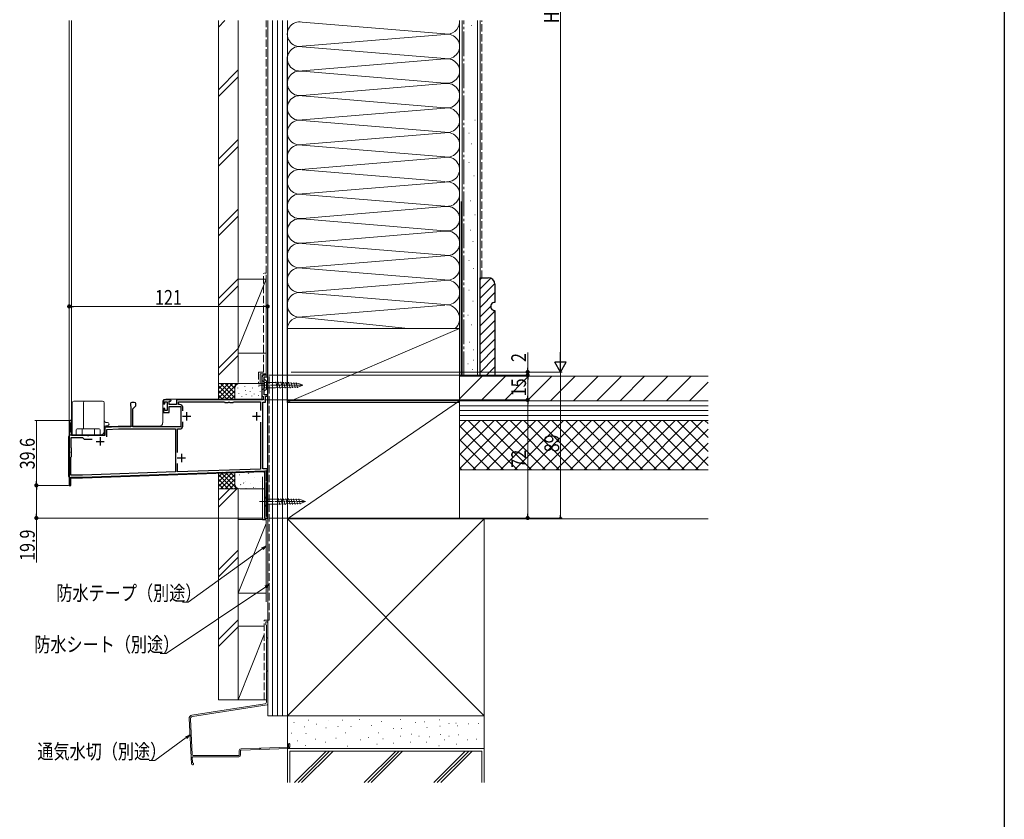
# Model space of a CAD drawing. Extents: x 0 to 1386, y 0 to 2245.
# Drawn here: x 786 to 1386, y 993 to 1481 of the extents above; entities that cross this region are included whole.
import ezdxf

# ---------------------------------------------------------------- set-up
doc = ezdxf.new("R2010")
doc.units = 0
doc.linetypes.add('YCENTER_1', pattern=[13, 10, -1, 1, -1])
doc.linetypes.add('YHIDDEN_1', pattern=[4, 3, -1])
for name, color, linetype, lineweight in [('YKK_11', 7, 'CONTINUOUS', 30), ('YKK_12', 2, 'CONTINUOUS', 13), ('YKK_13', 4, 'CONTINUOUS', 13), ('YKK_D', 6, 'CONTINUOUS', 13), ('YSS_K', 3, 'CONTINUOUS', 13)]:
    doc.layers.add(name, color=color, linetype=linetype, lineweight=lineweight)
doc.layers.add('YKK_ZWAK', color=7, linetype='CONTINUOUS')
doc.styles.add('text-b', font='extslim2.shx', dxfattribs={"width": 0.8, "bigfont": 'extfont2.shx'})

msp = doc.modelspace()

# ---------------------------------------------------------------- linework, layer by layer
at = {"layer": 'YKK_11', "color": 0, "linetype": 'ByBlock', "lineweight": -2, "ltscale": 0.5}
for p, q in [((933.46, 1262.84, 0), (933.46, 1251.3, 0)), ((936.96, 1263.84, 0), (934.46, 1263.84, 0)), ((934.86, 1252.04, 0), (934.86, 1262.94, 0)), ((934.86, 1262.94, 0), (936.96, 1262.94, 0)), ((936.96, 1262.94, 0), (936.96, 1263.84, 0)), ((877.86, 1248.84, 0), (873.46, 1248.84, 0)), ((873.46, 1248.84, 0), (873.46, 1246.54, 0)), ((877.66, 1248.04, 0), (878.16, 1248.54, 0)), ((878.16, 1248.54, 0), (877.86, 1248.84, 0)), ((934.26, 1248.84, 0), (881.46, 1248.84, 0)), ((881.46, 1248.84, 0), (881.46, 1246.04, 0)), ((933.46, 1251.3, 0), (934.26, 1250.84, 0)), ((934.26, 1250.84, 0), (934.26, 1248.84, 0)), ((936.96, 1252.04, 0), (934.86, 1252.04, 0)), ((935.66, 1247.44, 0), (935.66, 1251.14, 0)), ((935.66, 1251.14, 0), (936.96, 1251.14, 0)), ((936.96, 1251.14, 0), (936.96, 1252.04, 0)), ((853.58, 1247.07, 0), (853.26, 1246.61, 0)), ((853.26, 1246.61, 0), (853.26, 1245.14, 0)), ((853.26, 1245.14, 0), (853.46, 1244.79, 0)), ((853.46, 1244.79, 0), (853.46, 1232.34, 0)), ((854.86, 1243.34, 0), (856.66, 1245.14, 0)), ((854.86, 1232.34, 0), (854.86, 1243.34, 0)), ((856.66, 1246.61, 0), (856.35, 1247.07, 0)), ((856.66, 1245.14, 0), (856.66, 1246.61, 0)), ((873.46, 1246.54, 0), (874.26, 1246.54, 0)), ((874.26, 1243.54, 0), (873.46, 1243.54, 0)), ((873.46, 1243.54, 0), (873.46, 1241.24, 0)), ((874.26, 1246.54, 0), (874.26, 1247.64, 0)), ((874.26, 1247.64, 0), (875.76, 1247.64, 0)), ((874.26, 1242.44, 0), (874.26, 1243.54, 0)), ((875.76, 1242.44, 0), (874.26, 1242.44, 0)), ((875.76, 1247.64, 0), (875.76, 1242.44, 0)), ((876.96, 1246.04, 0), (876.96, 1248.04, 0)), ((876.96, 1248.04, 0), (877.66, 1248.04, 0)), ((881.46, 1246.04, 0), (876.96, 1246.04, 0)), ((876.96, 1241.24, 0), (876.96, 1244.84, 0)), ((876.96, 1244.84, 0), (883.96, 1244.84, 0)), ((882.66, 1246.04, 0), (882.66, 1247.64, 0)), ((882.66, 1247.64, 0), (910.56, 1247.64, 0)), ((883.46, 1246.04, 0), (882.66, 1246.04, 0)), ((883.96, 1244.84, 0), (883.96, 1232.34, 0)), ((885.16, 1242.19, 0), (885.16, 1244.34, 0)), ((910.56, 1247.64, 0), (910.86, 1247.34, 0)), ((910.86, 1247.34, 0), (912.91, 1247.34, 0)), ((912.91, 1247.34, 0), (913.09, 1247.46, 0)), ((913.09, 1247.46, 0), (913.64, 1247.46, 0)), ((913.64, 1247.46, 0), (913.82, 1247.34, 0)), ((913.82, 1247.34, 0), (915.86, 1247.34, 0)), ((915.86, 1247.34, 0), (916.16, 1247.64, 0)), ((916.16, 1247.64, 0), (932.66, 1247.64, 0)), ((932.66, 1247.64, 0), (932.66, 1242.3, 0)), ((933.96, 1206.84, 0), (933.96, 1247.44, 0)), ((933.96, 1247.44, 0), (935.66, 1247.44, 0)), ((873.46, 1241.24, 0), (876.96, 1241.24, 0)), ((815.96, 1235.64, 0), (815.96, 1217.3, 0)), ((816.86, 1234.77, 0), (817.01, 1235.03, 0)), ((816.86, 1229.34, 0), (816.86, 1234.77, 0)), ((845.96, 1232.34, 0), (837.76, 1232.05, 0)), ((837.76, 1232.05, 0), (837.76, 1227.14, 0)), ((838.96, 1230.9, 0), (845.99, 1231.14, 0)), ((838.96, 1226.44, 0), (838.96, 1230.9, 0)), ((838.96, 1226.44, 0), (838.96, 1230.9, 0)), ((853.46, 1232.34, 0), (845.96, 1232.34, 0)), ((845.99, 1231.14, 0), (880.76, 1231.14, 0)), ((883.96, 1232.34, 0), (854.86, 1232.34, 0)), ((880.76, 1231.14, 0), (880.76, 1204.92, 0)), ((882.06, 1216.84, 0), (882.06, 1231.14, 0)), ((882.06, 1231.14, 0), (883.46, 1231.14, 0)), ((885.16, 1232.84, 0), (885.16, 1235.49, 0)), ((932.66, 1235.38, 0), (932.66, 1206.73, 0)), ((932.66, 1235.38, 0), (932.66, 1206.73, 0)), ((817.36, 1228.84, 0), (816.86, 1229.34, 0)), ((817.16, 1219.64, 0), (817.16, 1225.94, 0)), ((817.16, 1225.94, 0), (824.06, 1225.94, 0)), ((817.36, 1227.14, 0), (817.36, 1228.84, 0)), ((827.11, 1227.14, 0), (817.36, 1227.14, 0)), ((824.06, 1225.94, 0), (825.06, 1224.94, 0)), ((825.06, 1224.94, 0), (829.94, 1224.94, 0)), ((827.29, 1227.02, 0), (827.11, 1227.14, 0)), ((827.84, 1227.02, 0), (827.29, 1227.02, 0)), ((828.02, 1227.14, 0), (827.84, 1227.02, 0)), ((837.76, 1227.14, 0), (828.02, 1227.14, 0)), ((817.46, 1219.34, 0), (817.16, 1219.64, 0)), ((817.46, 1214.34, 0), (817.46, 1219.34, 0)), ((815.96, 1217.3, 0), (816.08, 1217.12, 0)), ((816.08, 1216.57, 0), (815.96, 1216.38, 0)), ((815.96, 1216.38, 0), (815.96, 1196.74, 0)), ((816.08, 1217.12, 0), (816.08, 1216.57, 0)), ((817.06, 1213.94, 0), (817.46, 1214.34, 0)), ((817.06, 1202.94, 0), (817.06, 1213.94, 0)), ((882.06, 1204.97, 0), (882.06, 1210.04, 0)), ((932.66, 1206.73, 0), (882.06, 1204.97, 0)), ((936.96, 1206.84, 0), (933.96, 1206.84, 0)), ((936.96, 1206.04, 0), (936.96, 1206.84, 0)), ((816.96, 1196.74, 0), (816.96, 1201.74, 0)), ((816.96, 1201.74, 0), (824.09, 1201.74, 0)), ((824.06, 1202.94, 0), (817.06, 1202.94, 0)), ((880.76, 1204.92, 0), (824.06, 1202.94, 0)), ((824.09, 1201.74, 0), (934.96, 1205.61, 0)), ((934.96, 1205.61, 0), (934.96, 1176.84, 0)), ((936.01, 1205.48, 0), (936.16, 1206.04, 0)), ((936.16, 1205.22, 0), (936.01, 1205.48, 0)), ((936.16, 1206.04, 0), (936.96, 1206.04, 0)), ((936.16, 1199.24, 0), (936.16, 1205.22, 0)), ((815.96, 1196.74, 0), (816.96, 1196.74, 0)), ((936.96, 1199.24, 0), (936.16, 1199.24, 0)), ((936.16, 1177.74, 0), (936.16, 1198.44, 0)), ((936.16, 1198.44, 0), (936.96, 1198.44, 0)), ((936.96, 1198.44, 0), (936.96, 1199.24, 0)), ((934.96, 1176.84, 0), (936.96, 1176.84, 0)), ((936.96, 1177.74, 0), (936.16, 1177.74, 0)), ((936.96, 1176.84, 0), (936.96, 1177.74, 0))]:
    msp.add_line(p, q, dxfattribs=at)
at = {"layer": 'YKK_11', "linetype": 'Continuous', "ltscale": 0.5}
for p, q in [((936.42, 1260.05, 0), (934.66, 1261.8, 0)), ((934.66, 1253.88, 0), (936.42, 1255.63, 0)), ((936.42, 1255.63, 0), (936.42, 1260.05, 0)), ((936.96, 1189.05, 0), (935.96, 1190.05, 0)), ((936.96, 1184.63, 0), (936.96, 1189.05, 0)), ((935.96, 1183.63, 0), (936.96, 1184.63, 0))]:
    msp.add_line(p, q, dxfattribs=at)
at = {"layer": 'YKK_11', "color": 2, "ltscale": 0.5}
for p, q in [((885.06, 1238.84, 0), (890.06, 1238.84, 0)), ((887.56, 1241.34, 0), (887.56, 1236.34, 0)), ((927.66, 1238.84, 0), (932.66, 1238.84, 0)), ((930.16, 1241.34, 0), (930.16, 1236.34, 0)), ((834.86, 1226.04, 0), (834.86, 1221.04, 0)), ((832.36, 1223.54, 0), (837.36, 1223.54, 0)), ((881.86, 1213.44, 0), (886.86, 1213.44, 0)), ((884.36, 1215.94, 0), (884.36, 1210.94, 0))]:
    msp.add_line(p, q, dxfattribs=at)
at = {"layer": 'YKK_11', "color": 0, "linetype": 'ByBlock', "lineweight": -2, "ltscale": 0.5}
for centre, radius, start, end in [((934.46, 1262.84, 0), 1, 90.00001, 179.99999), ((854.96, 1243.64, 0), 3.7, 67.97567, 112.02433), ((883.46, 1244.34, 0), 1.7, 0.00001, 89.99999), ((816.66, 1235.64, 0), 0.7, 300, 179.99999), ((883.46, 1232.84, 0), 1.7, 270.00001, 359.99999)]:
    msp.add_arc(centre, radius, start, end, dxfattribs=at)
at = {"layer": 'YKK_12', "linetype": 'Continuous', "lineweight": 13, "ltscale": 1.5}
for p, q in [((815.96, 1480.1, 0), (815.96, 1235.64, 0)), ((817.46, 1480.1, 0), (817.46, 1227.22, 0))]:
    msp.add_line(p, q, dxfattribs=at)
at = {"layer": 'YKK_12', "linetype": 'YCENTER_1', "ltscale": 0.5}
for p, q in [((931.44, 1257.84, 0), (938.43, 1257.84, 0)), ((931.99, 1186.84, 0), (938.98, 1186.84, 0))]:
    msp.add_line(p, q, dxfattribs=at)
at = {"layer": 'YKK_13'}
for p, q in [((933.46, 1263.54, 0), (933.46, 1249.84, 0)), ((936.66, 1263.84, 0), (933.78, 1263.84, 0)), ((936.96, 1177.14, 0), (936.96, 1263.54, 0)), ((932.94, 1249.34, 0), (874.96, 1249.34, 0)), ((872.96, 1247.34, 0), (872.96, 1234.84, 0)), ((837.26, 1230.61, 0), (837.26, 1229.64, 0)), ((845.93, 1232.84, 0), (839.19, 1232.6, 0)), ((870.96, 1232.84, 0), (845.95, 1232.84, 0)), ((815.46, 1225.64, 0), (815.46, 1203.24, 0)), ((835.26, 1227.64, 0), (817.46, 1227.64, 0)), ((817.46, 1201.24, 0), (824.08, 1201.24, 0)), ((824.1, 1201.24, 0), (934.45, 1205.09, 0)), ((934.96, 1204.59, 0), (934.96, 1177.14, 0)), ((935.26, 1176.84, 0), (936.66, 1176.84, 0))]:
    msp.add_line(p, q, dxfattribs=at)
at = {"layer": 'YKK_13', "linetype": 'Continuous', "ltscale": 0.5}
for p, q in [((933.46, 1259.39, 0), (933.46, 1260.94, 0)), ((933.46, 1260.94, 0), (935.01, 1259.39, 0)), ((933.46, 1259.39, 0), (933.46, 1256.29, 0)), ((933.46, 1256.29, 0), (933.46, 1254.74, 0)), ((933.46, 1254.74, 0), (935.01, 1256.29, 0)), ((941.79, 1259.39, 0), (935.01, 1259.39, 0)), ((935.01, 1259.39, 0), (935.01, 1256.29, 0)), ((935.01, 1256.29, 0), (941.79, 1256.29, 0)), ((955.97, 1258.87, 0), (941.79, 1259.39, 0)), ((955.97, 1256.81, 0), (941.79, 1256.29, 0)), ((942.95, 1255.82, 0), (941.85, 1259.91, 0)), ((944.49, 1255.87, 0), (943.42, 1259.85, 0)), ((946.02, 1255.93, 0), (944.99, 1259.79, 0)), ((947.56, 1255.98, 0), (946.56, 1259.73, 0)), ((949.1, 1256.04, 0), (948.12, 1259.68, 0)), ((950.64, 1256.1, 0), (949.69, 1259.62, 0)), ((952.18, 1256.15, 0), (951.26, 1259.56, 0)), ((953.71, 1256.21, 0), (952.83, 1259.5, 0)), ((955.25, 1256.26, 0), (954.4, 1259.45, 0)), ((958.46, 1257.84, 0), (955.97, 1258.87, 0)), ((958.46, 1257.84, 0), (955.97, 1256.81, 0)), ((934.96, 1188.39, 0), (934.96, 1189.94, 0)), ((934.96, 1189.94, 0), (936.51, 1188.39, 0)), ((934.96, 1188.39, 0), (934.96, 1185.29, 0)), ((943.3, 1188.39, 0), (936.51, 1188.39, 0)), ((936.51, 1188.39, 0), (936.51, 1185.29, 0)), ((957.47, 1187.87, 0), (943.3, 1188.39, 0)), ((944.45, 1184.82, 0), (943.36, 1188.91, 0)), ((945.99, 1184.87, 0), (944.92, 1188.85, 0)), ((947.53, 1184.93, 0), (946.49, 1188.79, 0)), ((949.06, 1184.99, 0), (948.06, 1188.73, 0)), ((950.6, 1185.04, 0), (949.63, 1188.68, 0)), ((952.14, 1185.1, 0), (951.2, 1188.62, 0)), ((953.68, 1185.15, 0), (952.76, 1188.56, 0)), ((955.22, 1185.21, 0), (954.33, 1188.51, 0)), ((956.75, 1185.27, 0), (955.9, 1188.45, 0)), ((934.96, 1185.29, 0), (934.96, 1183.74, 0)), ((934.96, 1183.74, 0), (936.51, 1185.29, 0)), ((936.51, 1185.29, 0), (943.3, 1185.29, 0)), ((957.47, 1185.81, 0), (943.3, 1185.29, 0)), ((959.96, 1186.84, 0), (957.47, 1187.87, 0)), ((959.96, 1186.84, 0), (957.47, 1185.81, 0))]:
    msp.add_line(p, q, dxfattribs=at)
at = {"layer": 'YKK_13', "linetype": 'YCENTER_1', "ltscale": 0.5}
for p, q in [((933.46, 1257.84, 0), (958.46, 1257.84, 0)), ((934.96, 1186.84, 0), (959.96, 1186.84, 0))]:
    msp.add_line(p, q, dxfattribs=at)
at = {"layer": 'YKK_13', "linetype": 'Continuous'}
for p, q in [((817.81, 1227.64, 0), (817.81, 1247.14, 0)), ((818.81, 1248.14, 0), (823.71, 1248.14, 0)), ((823.71, 1248.14, 0), (825.71, 1248.14, 0)), ((824.71, 1231.14, 0), (824.71, 1247.14, 0)), ((825.71, 1248.14, 0), (836.31, 1248.14, 0)), ((837.31, 1247.14, 0), (837.31, 1227.64, 0)), ((820.31, 1227.14, 0), (820.31, 1230.64, 0)), ((820.81, 1231.14, 0), (823.71, 1231.14, 0)), ((823.71, 1231.14, 0), (824.71, 1231.14, 0)), ((823.81, 1231.14, 0), (823.81, 1227.14, 0)), ((825.71, 1231.14, 0), (824.71, 1231.14, 0)), ((834.31, 1231.14, 0), (825.71, 1231.14, 0)), ((831.31, 1227.14, 0), (831.31, 1231.14, 0)), ((834.81, 1227.14, 0), (834.81, 1230.64, 0)), ((838.31, 1235.14, 0), (839.31, 1235.14, 0)), ((839.31, 1233.14, 0), (838.31, 1233.14, 0)), ((817.81, 1227.64, 0), (818.31, 1227.14, 0)), ((818.81, 1227.14, 0), (818.31, 1227.14, 0)), ((820.31, 1227.14, 0), (818.81, 1227.14, 0)), ((831.31, 1227.14, 0), (823.81, 1227.14, 0)), ((834.81, 1227.14, 0), (836.31, 1227.14, 0)), ((836.81, 1227.14, 0), (836.31, 1227.14, 0)), ((836.81, 1227.14, 0), (837.31, 1227.64, 0))]:
    msp.add_line(p, q, dxfattribs=at)
for centre, radius, start, end in [((818.81, 1247.14, 0), 1, 90, 180), ((825.71, 1247.14, 0), 1, 90, 180), ((836.31, 1247.14, 0), 1, 0, 90), ((820.81, 1230.64, 0), 0.5, 90, 180), ((834.31, 1230.64, 0), 0.5, 0, 90), ((838.31, 1236.14, 0), 1, 180, 270), ((838.31, 1232.14, 0), 1, 90, 180), ((839.31, 1234.14, 0), 1, 0, 90), ((839.31, 1234.14, 0), 1, 270, 0)]:
    msp.add_arc(centre, radius, start, end, dxfattribs=at)
at = {"layer": 'YKK_13'}
for centre, major_axis, ratio, start_param, end_param in [((933.78, 1263.54, 0), (0.314, -0.009), 0.955478, 1.600376, 3.168598), ((936.66, 1263.54, 0), (0, 0.3), 0.999962, 4.712389, 6.283185), ((874.96, 1247.34, 0), (1.41, -1.41), 0.999924, 2.356233, 3.926953), ((932.94, 1249.84, 0), (0.523, -0.015), 0.955478, 4.741969, 6.310191), ((839.26, 1230.61, 0), (1.44, -1.39), 0.999926, 2.373685, 3.909501), ((845.95, 1232.34, 0), (0.009, -0.5), 0.999962, 3.12414, 3.159045), ((870.96, 1234.84, 0), (-1.41, 1.41), 0.999924, 2.356233, 3.926953), ((817.46, 1225.64, 0), (1.41, -1.41), 0.999924, 2.356233, 3.926953), ((835.26, 1229.64, 0), (-1.41, 1.41), 0.999924, 2.356233, 3.926953), ((817.46, 1203.24, 0), (1.41, 1.41), 0.999924, 2.356233, 3.926953), ((824.08, 1201.74, 0), (-0.009, 0.5), 0.999962, 3.12414, 3.159045), ((934.46, 1204.59, 0), (-0.347, -0.36), 0.999921, 2.338781, 3.944405), ((935.26, 1177.14, 0), (0.212, 0.212), 0.999924, 2.356233, 3.926953), ((936.66, 1177.14, 0), (0, -0.3), 0.999962, 0, 1.570796)]:
    msp.add_ellipse(centre, major_axis=major_axis, ratio=ratio, start_param=start_param, end_param=end_param, dxfattribs=at)
at = {"layer": 'YKK_D'}
for p, q in [((1115.46, 1688.84, 0), (1115.46, 1272.84, 0)), ((815.96, 1236.64, 0), (815.96, 1306.84, 0)), ((818.51, 1305.84, 0), (934.41, 1305.84, 0)), ((936.96, 1178.44, 0), (936.96, 1306.84, 0)), ((1095.46, 1268.39, 0), (1095.46, 1277.74, 0)), ((937.66, 1263.84, 0), (1096.46, 1263.84, 0)), ((937.66, 1263.84, 0), (1096.46, 1263.84, 0)), ((951.26, 1265.84, 0), (1116.46, 1265.84, 0)), ((951.26, 1265.84, 0), (1116.46, 1265.84, 0)), ((951.26, 1265.84, 0), (1096.46, 1265.84, 0)), ((1095.46, 1263.84, 0), (1095.46, 1265.84, 0)), ((1095.46, 1251.39, 0), (1095.46, 1261.29, 0)), ((1095.46, 1261.29, 0), (1095.46, 1258.74, 0)), ((1115.46, 1265.84, 0), (1115.46, 1178.54, 0)), ((934.96, 1248.84, 0), (1096.46, 1248.84, 0)), ((934.96, 1248.84, 0), (1096.46, 1248.84, 0)), ((1095.46, 1179.39, 0), (1095.46, 1246.29, 0)), ((815.66, 1236.34, 0), (794.96, 1236.34, 0)), ((795.96, 1199.29, 0), (795.96, 1236.34, 0)), ((815.46, 1196.74, 0), (794.96, 1196.74, 0)), ((815.46, 1196.74, 0), (794.96, 1196.74, 0)), ((795.96, 1194.19, 0), (795.96, 1179.39, 0)), ((934.26, 1176.84, 0), (794.96, 1176.84, 0)), ((795.96, 1176.84, 0), (795.96, 1149.73, 0)), ((937.67, 1176.84, 0), (1116.46, 1176.84, 0)), ((937.67, 1176.84, 0), (1096.46, 1176.84, 0)), ((933.89, 1158.23, 0), (888.51, 1125.59, 0)), ((935.84, 1135, 0), (875.02, 1094.27, 0)), ((888.51, 1125.59, 0), (884.96, 1125.59, 0)), ((875.02, 1094.27, 0), (871.47, 1094.27, 0)), ((887.38, 1043.01, 0), (868.28, 1029.03, 0)), ((868.28, 1029.03, 0), (864.73, 1029.03, 0))]:
    msp.add_line(p, q, dxfattribs=at)
at = {"layer": 'YKK_D', "linetype": 'ByBlock', "lineweight": -2}
for p, q in [((817.24, 1305.84, 0), (818.51, 1305.84, 0)), ((935.69, 1305.84, 0), (934.41, 1305.84, 0)), ((1095.46, 1267.12, 0), (1095.46, 1268.39, 0)), ((1095.46, 1262.56, 0), (1095.46, 1261.29, 0)), ((1095.46, 1262.56, 0), (1095.46, 1261.29, 0)), ((1095.46, 1250.12, 0), (1095.46, 1251.39, 0)), ((1095.46, 1247.57, 0), (1095.46, 1246.29, 0)), ((795.96, 1198.02, 0), (795.96, 1199.29, 0)), ((795.96, 1195.47, 0), (795.96, 1194.19, 0)), ((795.96, 1178.12, 0), (795.96, 1179.39, 0)), ((1095.46, 1178.12, 0), (1095.46, 1179.39, 0)), ((1115.46, 1177.69, 0), (1115.46, 1178.54, 0)), ((933.49, 1158.78, 0), (935.96, 1159.72, 0)), ((935.96, 1159.72, 0), (933.89, 1158.23, 0)), ((935.96, 1159.72, 0), (934.29, 1157.67, 0)), ((935.46, 1135.56, 0), (937.96, 1136.41, 0)), ((937.96, 1136.41, 0), (935.84, 1135, 0)), ((937.96, 1136.41, 0), (936.22, 1134.43, 0)), ((886.98, 1043.56, 0), (889.44, 1044.52, 0)), ((889.44, 1044.52, 0), (887.38, 1043.01, 0)), ((889.44, 1044.52, 0), (887.79, 1042.46, 0))]:
    msp.add_line(p, q, dxfattribs=at)
at = {"layer": 'YKK_D', "lineweight": -2}
for p, q in [((1115.46, 1265.84, 0), (1115.46, 1277.96, 0)), ((1115.46, 1265.84, 0), (1111.96, 1271.9, 0)), ((1118.96, 1271.9, 0), (1111.96, 1271.9, 0)), ((1115.46, 1265.84, 0), (1118.96, 1271.9, 0))]:
    msp.add_line(p, q, dxfattribs=at)
at = {"layer": 'YKK_D', "linetype": 'ByBlock', "elevation": 0}
for points, const_width in [([(816.6, 1305.84, 1), (815.33, 1305.84, 1)], 1.27), ([(936.33, 1305.84, 1), (937.6, 1305.84, 1)], 1.27), ([(1095.46, 1266.48, 1), (1095.46, 1265.2, 1)], 1.27), ([(1095.46, 1263.2, 1), (1095.46, 1264.48, 1)], 1.27), ([(1095.46, 1263.2, 1), (1095.46, 1264.48, 1)], 1.27), ([(1095.46, 1248.2, 1), (1095.46, 1249.48, 1)], 1.27), ([(1095.46, 1249.48, 1), (1095.46, 1248.2, 1)], 1.27), ([(795.96, 1196.1, 1), (795.96, 1197.38, 1)], 1.27), ([(795.96, 1197.38, 1), (795.96, 1196.1, 1)], 1.27), ([(795.96, 1177.48, 1), (795.96, 1176.2, 1)], 1.27), ([(1095.46, 1177.48, 1), (1095.46, 1176.21, 1)], 1.27), ([(1115.46, 1177.27, 1), (1115.46, 1176.42, 1)], 0.85)]:
    msp.add_lwpolyline(points, format="xyb", close=True, dxfattribs=dict(at, const_width=const_width))
at = {"layer": 'YKK_ZWAK'}
msp.add_line((1386, 2184), (1386, 0), dxfattribs=at)
at = {"layer": 'YSS_K', "color": 0, "linetype": 'Continuous', "ltscale": 1.5}
for p, q in [((906.96, 1480.1, 0), (906.96, 1258.84, 0)), ((918.96, 1480.1, 0), (918.96, 1259.46, 0)), ((1053.96, 1480.1, 0), (1053.96, 1263.32, 0)), ((1066.46, 1480.1, 0), (1066.46, 1263.32, 0)), ((935.96, 1264.84, 0), (935.96, 1325.06, 0)), ((932.46, 1264.84, 0), (932.46, 1258.84, 0)), ((932.46, 1264.84, 0), (935.96, 1264.84, 0)), ((1205.46, 1263.32, 0), (1053.96, 1263.32, 0)), ((1053.96, 1263.32, 0), (1053.96, 1248.32, 0)), ((918.96, 1258.84, 0), (906.96, 1258.84, 0)), ((948.96, 1248.32, 0), (948.97, 1176.32, 0)), ((1053.96, 1248.32, 0), (948.96, 1248.32, 0)), ((1053.96, 1248.32, 0), (1205.46, 1248.32, 0)), ((1053.96, 1176.32, 0), (1053.96, 1248.32, 0)), ((1205.46, 1248.32, 0), (1053.96, 1248.32, 0)), ((1053.96, 1236.32, 0), (1053.96, 1248.32, 0)), ((1053.96, 1236.32, 0), (1205.46, 1236.32, 0)), ((933.84, 1175.84, 0), (933.84, 1201.88, 0)), ((906.97, 1066, 0), (906.97, 1194.64, 0)), ((918.97, 1194.64, 0), (906.97, 1194.64, 0)), ((918.97, 1066, 0), (918.97, 1194.64, 0)), ((933.84, 1175.84, 0), (935.95, 1175.84, 0)), ((935.95, 1175.84, 0), (935.95, 1125.84, 0)), ((1068.97, 1176.32, 0), (948.97, 1176.32, 0)), ((948.97, 1176.32, 0), (948.97, 1056.32, 0)), ((948.97, 1176.32, 0), (1053.96, 1176.32, 0)), ((1068.97, 1056.32, 0), (1068.97, 1176.32, 0)), ((935.87, 1113.11, 0), (935.87, 1111.86, 0)), ((936.17, 1111.48, 0), (936.17, 1104.12, 0)), ((936.97, 1063.23, 0), (936.97, 1113.11, 0)), ((936.17, 1103.2, 0), (936.17, 1084.12, 0)), ((936.17, 1083.2, 0), (936.17, 1064.52, 0)), ((918.97, 1066, 0), (906.97, 1066, 0)), ((948.97, 1056.32, 0), (1068.97, 1056.32, 0)), ((1068.97, 1056.32, 0), (948.97, 1056.32, 0)), ((948.97, 1056.32, 0), (948.97, 1036.32, 0)), ((1068.97, 1036.32, 0), (1068.97, 1056.32, 0)), ((919.67, 1035.09, 0), (919.67, 1032.48, 0)), ((920.47, 1032.48, 0), (920.47, 1035.09, 0)), ((948.97, 1036.32, 0), (948.97, 1015.64, 0)), ((1068.97, 1036.32, 0), (948.97, 1036.32, 0)), ((948.97, 1036.32, 0), (1068.97, 1036.32, 0)), ((1068.97, 1015.64, 0), (1068.97, 1036.32, 0)), ((919.37, 1032.18, 0), (891.45, 1032.18, 0)), ((891.54, 1031.38, 0), (919.37, 1031.38, 0))]:
    msp.add_line(p, q, dxfattribs=at)
at = {"layer": 'YSS_K', "linetype": 'Continuous', "ltscale": 1.5}
for p, q in [((906.96, 1476.13, 0), (910.93, 1480.1, 0)), ((1044.91, 1471.98, 0), (957.98, 1479.16, 0)), ((1055.46, 1263.32, 0), (1055.46, 1480.1, 0)), ((1061.31, 1476.98, 0), (1061.51, 1476.98, 0)), ((1064.96, 1263.32, 0), (1064.96, 1480.1, 0)), ((957.98, 1464.48, 0), (1044.91, 1471.66, 0)), ((1044.91, 1456.98, 0), (957.98, 1464.16, 0)), ((948.95, 1458.05, 0), (948.94, 1251.33, 0)), ((957.98, 1449.48, 0), (1044.91, 1456.66, 0)), ((906.96, 1437.95, 0), (918.96, 1449.95, 0)), ((1044.91, 1441.98, 0), (957.98, 1449.16, 0)), ((906.96, 1433.71, 0), (918.96, 1445.71, 0)), ((1044.91, 1441.66, 0), (957.98, 1434.48, 0)), ((957.98, 1434.48, 0), (1044.91, 1441.66, 0)), ((948.94, 1247.33, 0), (948.94, 1438.82, 0)), ((957.98, 1434.16, 0), (1044.91, 1426.98, 0)), ((957.98, 1419.48, 0), (1044.91, 1426.66, 0)), ((1044.91, 1411.98, 0), (957.98, 1419.16, 0)), ((1063.29, 1419.38, 0), (1063.49, 1419.38, 0)), ((957.98, 1404.48, 0), (1044.91, 1411.66, 0)), ((1059.66, 1411.46, 0), (1059.86, 1411.46, 0)), ((906.96, 1395.52, 0), (918.96, 1407.52, 0)), ((1061.31, 1404.85, 0), (1061.51, 1404.85, 0)), ((906.96, 1391.28, 0), (918.96, 1403.28, 0)), ((957.98, 1404.16, 0), (1044.91, 1396.98, 0)), ((1044.91, 1396.66, 0), (957.09, 1389.29, 0)), ((1059.66, 1393.62, 0), (1059.86, 1393.62, 0)), ((1044.91, 1381.98, 0), (957.98, 1389.16, 0)), ((957.98, 1374.48, 0), (1044.91, 1381.66, 0)), ((1062.63, 1385.37, 0), (1062.83, 1385.37, 0)), ((1044.91, 1366.98, 0), (957.98, 1374.16, 0)), ((1060.65, 1370.18, 0), (1060.85, 1370.18, 0)), ((906.96, 1353.1, 0), (918.96, 1365.1, 0)), ((957.98, 1359.48, 0), (1044.91, 1366.66, 0)), ((906.96, 1348.86, 0), (918.96, 1360.86, 0)), ((957.98, 1359.16, 0), (1044.91, 1351.98, 0)), ((1063.29, 1361.59, 0), (1063.49, 1361.59, 0)), ((1044.91, 1351.66, 0), (957.98, 1344.48, 0)), ((1060.65, 1352.34, 0), (1060.85, 1352.34, 0)), ((1061.97, 1345.41, 0), (1062.17, 1345.41, 0)), ((957.98, 1344.16, 0), (1044.91, 1336.98, 0)), ((1044.91, 1336.66, 0), (957.98, 1329.48, 0)), ((1059.66, 1333.85, 0), (1059.86, 1333.85, 0)), ((957.98, 1329.16, 0), (1044.91, 1321.98, 0)), ((1062.3, 1328.9, 0), (1062.5, 1328.9, 0)), ((906.96, 1310.67, 0), (918.96, 1322.67, 0)), ((918.97, 1279.97, 0), (935.95, 1322.43, 0)), ((918.97, 1322.43, 0), (935.97, 1322.43, 0)), ((918.97, 1277.43, 0), (918.97, 1322.43, 0)), ((936.97, 1322.43, 0), (936.97, 1277.43, 0)), ((957.98, 1314.48, 0), (1044.91, 1321.66, 0)), ((1066.46, 1322.2, 0), (1067.58, 1323.32, 0)), ((1066.46, 1316.54, 0), (1072.95, 1323.03, 0)), ((906.96, 1306.43, 0), (918.96, 1318.43, 0)), ((1059.66, 1315.69, 0), (1059.86, 1315.69, 0)), ((1066.46, 1310.89, 0), (1075.43, 1319.85, 0)), ((1044.91, 1306.98, 0), (957.98, 1314.16, 0)), ((1061.97, 1309.08, 0), (1062.17, 1309.08, 0)), ((1066.46, 1305.23, 0), (1075.46, 1314.23, 0)), ((1075.19, 1308.3, 0), (1075.46, 1308.57, 0)), ((957.98, 1299.48, 0), (1044.91, 1306.66, 0)), ((1066.46, 1299.57, 0), (1072.98, 1306.09, 0)), ((1066.46, 1293.92, 0), (1075.46, 1302.92, 0)), ((957.98, 1299.16, 0), (1022.67, 1292.33, 0)), ((1059, 1300.5, 0), (1059.2, 1300.5, 0)), ((1066.46, 1288.26, 0), (1075.46, 1297.26, 0)), ((948.94, 1292.33, 0), (1053.95, 1292.33, 0)), ((1053.95, 1292.33, 0), (948.94, 1247.33, 0)), ((1053.95, 1292.33, 0), (1053.95, 1247.33, 0)), ((1061.31, 1294.55, 0), (1061.51, 1294.55, 0)), ((1066.46, 1282.6, 0), (1075.46, 1291.6, 0)), ((1066.46, 1276.95, 0), (1075.46, 1285.95, 0)), ((918.96, 1280.25, 0), (906.96, 1268.25, 0)), ((1059.99, 1283.99, 0), (1060.19, 1283.99, 0)), ((1062.3, 1279.36, 0), (1062.5, 1279.36, 0)), ((1066.46, 1271.29, 0), (1075.46, 1280.29, 0)), ((906.96, 1264, 0), (918.96, 1276, 0)), ((918.97, 1277.43, 0), (935.95, 1277.43, 0)), ((1062.3, 1273.09, 0), (1062.5, 1273.09, 0)), ((1066.46, 1265.63, 0), (1075.46, 1274.63, 0)), ((1059, 1270.78, 0), (1059.2, 1270.78, 0)), ((1061.64, 1267.47, 0), (1061.84, 1267.47, 0)), ((1069.81, 1263.32, 0), (1075.46, 1268.97, 0)), ((906.96, 1258.84, 0), (906.96, 1248.84, 0)), ((919.96, 1258.84, 0), (906.96, 1258.84, 0)), ((906.96, 1249.98, 0), (915.82, 1258.84, 0)), ((906.96, 1252.81, 0), (912.99, 1258.84, 0)), ((906.96, 1255.64, 0), (910.16, 1258.84, 0)), ((906.96, 1258.47, 0), (907.33, 1258.84, 0)), ((906.96, 1257.33, 0), (915.44, 1248.84, 0)), ((906.96, 1254.5, 0), (912.62, 1248.84, 0)), ((908.27, 1258.84, 0), (916.96, 1250.15, 0)), ((908.65, 1248.84, 0), (918.65, 1258.84, 0)), ((911.1, 1258.84, 0), (916.96, 1252.98, 0)), ((913.93, 1258.84, 0), (916.96, 1255.81, 0)), ((916.76, 1258.84, 0), (917.74, 1257.86, 0)), ((916.96, 1255.84, 0), (916.96, 1248.84, 0)), ((918.79, 1256.04, 0), (918.79, 1256.24, 0)), ((919.59, 1258.84, 0), (919.61, 1258.82, 0)), ((934.95, 1258.84, 0), (919.96, 1258.84, 0)), ((923.13, 1257.04, 0), (923.13, 1257.24, 0)), ((923.46, 1254.37, 0), (923.46, 1254.57, 0)), ((927.8, 1256.04, 0), (927.8, 1256.24, 0)), ((931.64, 1257.04, 0), (931.64, 1257.24, 0)), ((936.96, 1255.84, 0), (936.96, 1250.1, 0)), ((906.96, 1251.67, 0), (909.79, 1248.84, 0)), ((911.47, 1248.84, 0), (916.96, 1254.33, 0)), ((914.3, 1248.84, 0), (916.98, 1251.52, 0)), ((919.45, 1252.7, 0), (919.45, 1252.9, 0)), ((921.29, 1250.84, 0), (921.29, 1251.04, 0)), ((923.79, 1252.03, 0), (923.79, 1252.23, 0)), ((926.25, 1253.76, 0), (926.25, 1253.96, 0)), ((927.21, 1251.06, 0), (927.21, 1251.26, 0)), ((928.8, 1252.36, 0), (928.8, 1252.56, 0)), ((931.31, 1251.36, 0), (931.31, 1251.56, 0)), ((932.47, 1254.03, 0), (932.47, 1254.23, 0)), ((1053.95, 1247.33, 0), (948.94, 1247.33, 0)), ((948.97, 1176.32, 0), (1053.96, 1248.32, 0)), ((1205.46, 1245.32, 0), (1053.96, 1245.32, 0)), ((1205.46, 1242.32, 0), (1053.96, 1242.32, 0)), ((1205.46, 1239.32, 0), (1053.96, 1239.32, 0)), ((1205.46, 1236.32, 0), (1053.96, 1236.32, 0)), ((1053.96, 1236.32, 0), (1205.46, 1236.32, 0)), ((1053.96, 1176.32, 0), (1053.96, 1236.32, 0)), ((916.96, 1197.63, 0), (916.96, 1204.98, 0)), ((934.96, 1203.63, 0), (934.96, 1194.63, 0)), ((1053.96, 1206.32, 0), (1205.46, 1206.32, 0)), ((913.91, 1194.64, 0), (906.97, 1187.7, 0)), ((906.97, 1183.46, 0), (918.15, 1194.64, 0)), ((934.96, 1194.63, 0), (919.96, 1194.63, 0)), ((918.97, 1176.05, 0), (935.95, 1176.05, 0)), ((918.97, 1176.05, 0), (918.97, 1131.05, 0)), ((935.95, 1173.51, 0), (918.97, 1131.05, 0)), ((936.97, 1131.05, 0), (936.97, 1176.05, 0)), ((948.97, 1056.32, 0), (1068.97, 1176.32, 0)), ((948.97, 1176.32, 0), (1068.97, 1056.32, 0)), ((1053.96, 1176.32, 0), (1205.46, 1176.32, 0)), ((918.97, 1157.27, 0), (906.97, 1145.27, 0)), ((918.97, 1153.03, 0), (906.97, 1141.03, 0)), ((918.97, 1131.05, 0), (935.97, 1131.05, 0)), ((918.97, 1114.85, 0), (906.97, 1102.85, 0)), ((918.97, 1110.6, 0), (906.97, 1098.6, 0)), ((918.97, 1101.82, 0), (918.97, 1101.82, 0)), ((953, 1052.27, 0), (953.2, 1052.27, 0)), ((961.72, 1053.56, 0), (961.92, 1053.56, 0)), ((966.43, 1051.27, 0), (966.63, 1051.27, 0)), ((974.15, 1053.7, 0), (974.35, 1053.7, 0)), ((982.3, 1053.56, 0), (982.5, 1053.56, 0)), ((992.87, 1054.13, 0), (993.07, 1054.13, 0)), ((1000.15, 1050.37, 0), (1000.35, 1050.37, 0)), ((1006.16, 1052.84, 0), (1006.36, 1052.84, 0)), ((1017.74, 1053.99, 0), (1017.94, 1053.99, 0)), ((1027.17, 1052.27, 0), (1027.37, 1052.27, 0)), ((1032.6, 1052.7, 0), (1032.8, 1052.7, 0)), ((1041.46, 1053.84, 0), (1041.66, 1053.84, 0)), ((1047.46, 1051.56, 0), (1047.66, 1051.56, 0)), ((1051.61, 1051.84, 0), (1051.81, 1051.84, 0)), ((1059.18, 1051.41, 0), (1059.38, 1051.41, 0)), ((1065.36, 1051.52, 0), (1065.56, 1051.52, 0)), ((951.43, 1045.7, 0), (951.63, 1045.7, 0)), ((959.18, 1049.5, 0), (959.38, 1049.5, 0)), ((960.15, 1045.56, 0), (960.35, 1045.56, 0)), ((972.45, 1048.92, 0), (972.65, 1048.92, 0)), ((979.72, 1049.7, 0), (979.92, 1049.7, 0)), ((984.3, 1045.84, 0), (984.5, 1045.84, 0)), ((987.75, 1049.79, 0), (987.95, 1049.79, 0)), ((1004.59, 1045.84, 0), (1004.79, 1045.84, 0)), ((1013.73, 1048.56, 0), (1013.93, 1048.56, 0)), ((1018.33, 1048.63, 0), (1018.53, 1048.63, 0)), ((1024.6, 1045.13, 0), (1024.8, 1045.13, 0)), ((1033.91, 1049.21, 0), (1034.11, 1049.21, 0)), ((1041.89, 1049.99, 0), (1042.09, 1049.99, 0)), ((1042.32, 1044.84, 0), (1042.52, 1044.84, 0)), ((1052.67, 1050.08, 0), (1052.87, 1050.08, 0)), ((1053.32, 1044.7, 0), (1053.52, 1044.7, 0)), ((955.14, 1041.13, 0), (955.34, 1041.13, 0)), ((965.82, 1042, 0), (966.02, 1042, 0)), ((972.15, 1040.27, 0), (972.35, 1040.27, 0)), ((978.51, 1042.58, 0), (978.71, 1042.58, 0)), ((993.52, 1041.71, 0), (993.72, 1041.71, 0)), ((998.44, 1043.13, 0), (998.64, 1043.13, 0)), ((1003.59, 1038.98, 0), (1003.79, 1038.98, 0)), ((1007.08, 1042.29, 0), (1007.28, 1042.29, 0)), ((1013.59, 1039.7, 0), (1013.79, 1039.7, 0)), ((1018.02, 1043.98, 0), (1018.22, 1043.98, 0)), ((1024.1, 1040.27, 0), (1024.3, 1040.27, 0)), ((1029.03, 1043.98, 0), (1029.23, 1043.98, 0)), ((1033.6, 1040.13, 0), (1033.8, 1040.13, 0)), ((1035.6, 1043.55, 0), (1035.8, 1043.55, 0)), ((1044.59, 1041.71, 0), (1044.79, 1041.71, 0)), ((1047.46, 1043.84, 0), (1047.66, 1043.84, 0)), ((1052.03, 1038.98, 0), (1052.23, 1038.98, 0)), ((1058.73, 1041.71, 0), (1058.93, 1041.71, 0)), ((1064.04, 1042.13, 0), (1064.24, 1042.13, 0)), ((950.47, 1015.64, 0), (950.47, 1034.82, 0)), ((1067.47, 1034.82, 0), (950.47, 1034.82, 0)), ((953.39, 1015.64, 0), (972.57, 1034.82, 0)), ((955.52, 1015.64, 0), (974.69, 1034.82, 0)), ((957.64, 1015.64, 0), (976.81, 1034.82, 0)), ((959.86, 1038.12, 0), (960.06, 1038.12, 0)), ((985.58, 1037.84, 0), (985.78, 1037.84, 0)), ((1014.99, 1034.82, 0), (995.82, 1015.64, 0)), ((997.94, 1015.64, 0), (1017.11, 1034.82, 0)), ((1019.24, 1034.82, 0), (1000.06, 1015.64, 0)), ((1038.25, 1015.64, 0), (1057.42, 1034.82, 0)), ((1040.37, 1015.64, 0), (1059.54, 1034.82, 0)), ((1041.32, 1037.98, 0), (1041.52, 1037.98, 0)), ((1042.49, 1015.64, 0), (1061.66, 1034.82, 0)), ((1067.47, 1015.64, 0), (1067.47, 1034.82, 0))]:
    msp.add_line(p, q, dxfattribs=at)
at = {"layer": 'YSS_K', "color": 0, "linetype": 'YHIDDEN_1', "ltscale": 1.5}
for p, q in [((935.96, 1326.06, 0), (935.96, 1480.1, 0)), ((934.46, 1265.84, 0), (934.46, 1326.06, 0)), ((934.96, 1326.06, 0), (935.96, 1326.06, 0)), ((931.46, 1265.84, 0), (931.46, 1258.84, 0)), ((931.46, 1265.84, 0), (934.46, 1265.84, 0)), ((937.96, 1114.66, 0), (937.96, 1263.84, 0)), ((934.86, 1114.66, 0), (937.96, 1114.66, 0)), ((934.86, 1066.01, 0), (934.86, 1114.66, 0))]:
    msp.add_line(p, q, dxfattribs=at)
at = {"layer": 'YSS_K', "ltscale": 1.5}
for p, q in [((936.97, 1056.32, 0), (936.97, 1480.1, 0)), ((939.97, 1056.32, 0), (939.97, 1480.1, 0)), ((942.97, 1056.32, 0), (942.97, 1480.1, 0)), ((945.97, 1056.32, 0), (945.97, 1480.1, 0)), ((945.97, 1056.32, 0), (945.97, 1480.1, 0)), ((948.97, 1056.32, 0), (948.97, 1480.1, 0)), ((1054.96, 1369.84, 0), (1054.96, 1263.32, 0)), ((915.75, 1204.94, 0), (906.96, 1196.15, 0)), ((912.82, 1204.84, 0), (906.96, 1198.98, 0)), ((909.89, 1204.74, 0), (906.96, 1201.81, 0)), ((906.96, 1194.63, 0), (906.96, 1204.63, 0)), ((906.96, 1203.32, 0), (915.64, 1194.63, 0)), ((906.96, 1200.49, 0), (912.81, 1194.63, 0)), ((916.96, 1203.32, 0), (908.27, 1194.63, 0)), ((908.47, 1204.63, 0), (918.47, 1194.63, 0)), ((916.96, 1200.49, 0), (911.1, 1194.63, 0)), ((911.15, 1204.78, 0), (916.96, 1198.98, 0)), ((913.89, 1204.88, 0), (916.96, 1201.81, 0)), ((916.96, 1204.63, 0), (916.96, 1197.66, 0)), ((917.51, 1200.57, 0), (917.49, 1200.58, 0)), ((919.74, 1203.12, 0), (919.64, 1203.1, 0)), ((925.21, 1204.05, 0), (925.02, 1204.14, 0)), ((925.76, 1203.97, 0), (925.66, 1203.96, 0)), ((928.97, 1201.65, 0), (928.87, 1201.64, 0)), ((906.96, 1197.66, 0), (909.99, 1194.63, 0)), ((906.96, 1194.84, 0), (907.16, 1194.63, 0)), ((918.96, 1194.63, 0), (906.96, 1194.63, 0)), ((916.96, 1197.66, 0), (913.93, 1194.63, 0)), ((917.74, 1195.62, 0), (916.76, 1194.63, 0)), ((920.58, 1197.19, 0), (920.48, 1197.18, 0)), ((922.4, 1198.15, 0), (922.22, 1198.24, 0)), ((923.32, 1199.4, 0), (923.3, 1199.41, 0)), ((923.79, 1194.87, 0), (923.69, 1194.86, 0)), ((926.6, 1198.05, 0), (926.5, 1198.04, 0)), ((928.23, 1195.38, 0), (928.05, 1195.47, 0)), ((929.81, 1195.73, 0), (929.71, 1195.72, 0)), ((932.62, 1198.91, 0), (932.52, 1198.9, 0)), ((934.87, 1111, 0), (918.97, 1111, 0)), ((918.97, 1111, 0), (918.97, 1066, 0)), ((934.87, 1105.75, 0), (918.97, 1066, 0)), ((918.97, 1066, 0), (936.17, 1066, 0)), ((918.97, 1066, 0), (936.17, 1066, 0)), ((948.97, 1056.32, 0), (936.97, 1056.32, 0))]:
    msp.add_line(p, q, dxfattribs=at)
at = {"layer": 'YSS_K', "color": 0, "linetype": 'YCENTER_1', "ltscale": 1.5}
msp.add_line((1056.46, 1263.32, 0), (1056.46, 1480.1, 0), dxfattribs=at)
at = {"layer": 'YSS_K', "linetype": 'YHIDDEN_1', "ltscale": 1.5}
msp.add_line((1067.46, 1323.32, 0), (1067.46, 1480.1, 0), dxfattribs=at)
at = {"layer": 'YSS_K', "color": 0, "linetype": 'ByBlock', "lineweight": -2, "ltscale": 0.5}
for p, q in [((1066.46, 1263.32, 0), (1066.46, 1323.32, 0)), ((1066.46, 1323.32, 0), (1071.46, 1323.32, 0)), ((1075.46, 1319.32, 0), (1075.46, 1308.32, 0)), ((1075.46, 1303.32, 0), (1075.46, 1263.32, 0)), ((1075.46, 1263.32, 0), (1066.46, 1263.32, 0))]:
    msp.add_line(p, q, dxfattribs=at)
at = {"layer": 'YSS_K'}
for p, q in [((1053.96, 1249.52, 0), (1067.76, 1263.32, 0)), ((1066.91, 1248.32, 0), (1081.91, 1263.32, 0)), ((1081.05, 1248.32, 0), (1096.05, 1263.32, 0)), ((1095.19, 1248.32, 0), (1110.19, 1263.32, 0)), ((1109.33, 1248.32, 0), (1124.33, 1263.32, 0)), ((1123.48, 1248.32, 0), (1138.48, 1263.32, 0)), ((1137.62, 1248.32, 0), (1152.62, 1263.32, 0)), ((1151.76, 1248.32, 0), (1166.76, 1263.32, 0)), ((1165.9, 1248.32, 0), (1180.9, 1263.32, 0)), ((1180.04, 1248.32, 0), (1195.04, 1263.32, 0)), ((1194.19, 1248.32, 0), (1205.46, 1259.6, 0)), ((1053.96, 1232.29, 0), (1057.99, 1236.32, 0)), ((1053.96, 1223.81, 0), (1066.48, 1236.32, 0)), ((1053.96, 1215.32, 0), (1074.96, 1236.32, 0)), ((1053.96, 1206.84, 0), (1083.45, 1236.32, 0)), ((1080.78, 1206.32, 0), (1053.96, 1233.13, 0)), ((1089.26, 1206.32, 0), (1059.26, 1236.32, 0)), ((1061.93, 1206.32, 0), (1091.93, 1236.32, 0)), ((1097.75, 1206.32, 0), (1067.75, 1236.32, 0)), ((1070.42, 1206.32, 0), (1100.42, 1236.32, 0)), ((1106.23, 1206.32, 0), (1076.23, 1236.32, 0)), ((1078.9, 1206.32, 0), (1108.9, 1236.32, 0)), ((1114.72, 1206.32, 0), (1084.72, 1236.32, 0)), ((1087.39, 1206.32, 0), (1117.39, 1236.32, 0)), ((1123.2, 1206.32, 0), (1093.2, 1236.32, 0)), ((1095.87, 1206.32, 0), (1125.87, 1236.32, 0)), ((1131.69, 1206.32, 0), (1101.69, 1236.32, 0)), ((1104.36, 1206.32, 0), (1134.36, 1236.32, 0)), ((1140.17, 1206.32, 0), (1110.17, 1236.32, 0)), ((1112.84, 1206.32, 0), (1142.84, 1236.32, 0)), ((1148.66, 1206.32, 0), (1118.66, 1236.32, 0)), ((1121.33, 1206.32, 0), (1151.33, 1236.32, 0)), ((1157.14, 1206.32, 0), (1127.14, 1236.32, 0)), ((1129.81, 1206.32, 0), (1159.81, 1236.32, 0)), ((1165.63, 1206.32, 0), (1135.63, 1236.32, 0)), ((1138.3, 1206.32, 0), (1168.3, 1236.32, 0)), ((1174.11, 1206.32, 0), (1144.11, 1236.32, 0)), ((1146.78, 1206.32, 0), (1176.78, 1236.32, 0)), ((1182.6, 1206.32, 0), (1152.6, 1236.32, 0)), ((1155.27, 1206.32, 0), (1185.27, 1236.32, 0)), ((1191.09, 1206.32, 0), (1161.09, 1236.32, 0)), ((1163.75, 1206.32, 0), (1193.75, 1236.32, 0)), ((1199.57, 1206.32, 0), (1169.57, 1236.32, 0)), ((1172.24, 1206.32, 0), (1202.24, 1236.32, 0)), ((1205.46, 1208.91, 0), (1178.06, 1236.32, 0)), ((1180.72, 1206.32, 0), (1205.46, 1231.06, 0)), ((1205.46, 1217.4, 0), (1186.54, 1236.32, 0)), ((1205.46, 1225.88, 0), (1195.03, 1236.32, 0)), ((1205.46, 1234.37, 0), (1203.51, 1236.32, 0)), ((1072.29, 1206.32, 0), (1053.96, 1224.65, 0)), ((1189.21, 1206.32, 0), (1205.46, 1222.57, 0)), ((1063.81, 1206.32, 0), (1053.96, 1216.16, 0)), ((1197.7, 1206.32, 0), (1205.46, 1214.09, 0)), ((1055.32, 1206.32, 0), (1053.96, 1207.67, 0))]:
    msp.add_line(p, q, dxfattribs=at)
at = {"layer": 'YSS_K', "color": 0, "ltscale": 1.5}
for p, q in [((935.32, 1063.53, 0), (890.75, 1056.64, 0)), ((936.71, 1062.94, 0), (891.14, 1055.89, 0)), ((889.06, 1054.56, 0), (890.44, 1026.98, 0)), ((889.87, 1054.33, 0), (890.95, 1032.65, 0)), ((949.67, 1038.98, 0), (949.67, 1037.44, 0)), ((950.47, 1038.98, 0), (950.47, 1037.44, 0)), ((931.98, 1036.56, 0), (920.73, 1036.19, 0)), ((920.76, 1035.39, 0), (949.4, 1036.34, 0)), ((932.89, 1036.59, 0), (949.38, 1037.14, 0)), ((891.04, 1030.85, 0), (891.19, 1027.87, 0)), ((891.12, 1026.36, 0), (891.09, 1026.36, 0))]:
    msp.add_line(p, q, dxfattribs=at)
at = {"layer": 'YSS_K', "linetype": 'Continuous', "ltscale": 1.5}
for centre, radius, start, end in [((956.44, 1471.82, 0), 7.5, 78.21647, 281.78351), ((1046.44, 1479.32, 0), 7.5, 258.21646, 358.43439), ((1046.44, 1464.32, 0), 7.5, 258.21646, 101.78354), ((956.44, 1456.82, 0), 7.5, 78.21647, 281.78351), ((1046.44, 1449.32, 0), 7.5, 258.21646, 101.78354), ((956.44, 1441.82, 0), 7.5, 78.21647, 281.78351), ((1046.44, 1434.32, 0), 7.5, 258.21646, 101.78354), ((1046.44, 1434.32, 0), 7.5, 258.21646, 101.78354), ((956.44, 1426.82, 0), 7.5, 78.21648, 281.78352), ((1046.44, 1419.32, 0), 7.5, 258.21646, 101.78354), ((956.44, 1411.82, 0), 7.5, 78.21647, 281.78351), ((1046.44, 1404.32, 0), 7.5, 258.21646, 101.78354), ((956.44, 1396.82, 0), 7.5, 78.21647, 281.78353), ((1046.44, 1389.32, 0), 7.5, 270, 101.78354), ((956.44, 1381.82, 0), 7.5, 85.08938, 281.78351), ((1046.44, 1374.32, 0), 7.5, 258.21646, 101.78354), ((956.44, 1366.82, 0), 7.5, 78.21647, 281.78351), ((1046.44, 1359.32, 0), 7.5, 258.21646, 101.78354), ((956.44, 1351.82, 0), 7.5, 78.21647, 281.78351), ((1046.44, 1344.32, 0), 7.5, 258.21646, 101.78354), ((956.44, 1336.82, 0), 7.5, 78.21647, 281.78352), ((1046.44, 1329.32, 0), 7.5, 258.21646, 101.78354), ((956.44, 1321.82, 0), 7.5, 78.21648, 281.78352), ((1046.44, 1314.32, 0), 7.5, 258.21646, 101.78354), ((956.44, 1306.82, 0), 7.5, 78.21647, 281.78351), ((1045.46, 1298.44, 0), 8.49, 313.86309, 80.73396), ((956.44, 1291.82, 0), 7.5, 78.21647, 180), ((919.96, 1255.84, 0), 3, 90, 180), ((919.96, 1197.63, 0), 3, 180, 270)]:
    msp.add_arc(centre, radius, start, end, dxfattribs=at)
at = {"layer": 'YSS_K', "color": 0, "linetype": 'ByBlock', "lineweight": -2, "ltscale": 0.5}
for centre, radius, start, end in [((1071.46, 1319.32, 0), 4, 0.00001, 89.99999), ((1075.46, 1305.82, 0), 2.5, 89.99999, 270.00001)]:
    msp.add_arc(centre, radius, start, end, dxfattribs=at)
at = {"layer": 'YSS_K', "color": 0, "linetype": 'Continuous', "ltscale": 1.5}
for centre, radius, start, end in [((936.42, 1113.11, 0), 0.55, 359.99998, 180.00167), ((936.07, 1111.86, 0), 0.2, 179.99694, 255.51968), ((935.97, 1111.48, 0), 0.2, 360, 75.52165), ((936.37, 1104.12, 0), 0.2, 180.00003, 246.42147), ((936.37, 1103.2, 0), 0.2, 113.57855, 179.99998), ((936.17, 1103.66, 0), 0.3, 293.57987, 66.42007), ((936.37, 1084.12, 0), 0.2, 180.00003, 246.42147), ((936.37, 1083.2, 0), 0.2, 113.57855, 179.99998), ((936.17, 1083.66, 0), 0.3, 293.57987, 66.42007), ((919.37, 1032.48, 0), 1.1, 270, 360), ((919.37, 1032.48, 0), 0.3, 270, 360)]:
    msp.add_arc(centre, radius, start, end, dxfattribs=at)
at = {"layer": 'YSS_K', "color": 0, "ltscale": 1.5}
for centre, radius, start, end in [((935.17, 1064.52, 0), 1, 278.79177, 359.99996), ((936.67, 1063.23, 0), 0.3, 278.79177, 0.00003), ((891.05, 1054.66, 0), 2, 98.79177, 182.86244), ((891.37, 1054.41, 0), 1.5, 98.79177, 182.86244), ((950.07, 1038.98, 0), 0.4, 90.00009, 180), ((950.07, 1038.98, 0), 0.4, 0, 90.00009), ((891.45, 1032.68, 0), 0.5, 182.86244, 270.00009), ((920.77, 1035.09, 0), 1.1, 91.90925, 180), ((920.77, 1035.09, 0), 0.3, 91.90925, 180), ((931.98, 1036.36, 0), 0.2, 25.49733, 91.91915), ((932.43, 1036.58, 0), 0.3, 205.49733, 338.34097), ((932.9, 1036.39, 0), 0.2, 91.91915, 158.34097), ((949.37, 1037.44, 0), 0.3, 271.90925, 0), ((949.37, 1037.44, 0), 1.1, 271.90925, 0), ((891.09, 1027.01, 0), 0.65, 182.86244, 270), ((891.54, 1030.88, 0), 0.5, 90.00009, 182.86244), ((891.12, 1027.01, 0), 0.65, 270, 0.00003), ((891.49, 1027.89, 0), 0.3, 182.86244, 246.73494), ((891.12, 1027.01, 0), 0.65, 0.00003, 66.73494)]:
    msp.add_arc(centre, radius, start, end, dxfattribs=at)

# ---------------------------------------------------------------- texts
at = {"layer": 'YKK_D', "style": 'text-b', "width": 0.8}
for s, p in [('H', (1114.46, 1478.44, 0)), ('2', (1094.46, 1271.94, 0)), ('15', (1094.46, 1251.06, 0)), ('39.6', (794.96, 1206.54, 0)), ('89', (1114.66, 1216.91, 0)), ('72', (1094.46, 1207.56, 0)), ('19.9', (794.96, 1150.73, 0))]:
    msp.add_text(s, height=9, rotation=90, dxfattribs=at).set_placement(p)
for s, p in [('121', (868.3, 1306.84, 0)), ('防水テープ（別途）', (808.16, 1126.59, 0)), ('防水シート（別途）', (794.67, 1095.27, 0)), ('通気水切（別途）', (796.57, 1030.03, 0))]:
    msp.add_text(s, height=9, dxfattribs=at).set_placement(p)

doc.saveas('drawing.dxf')
